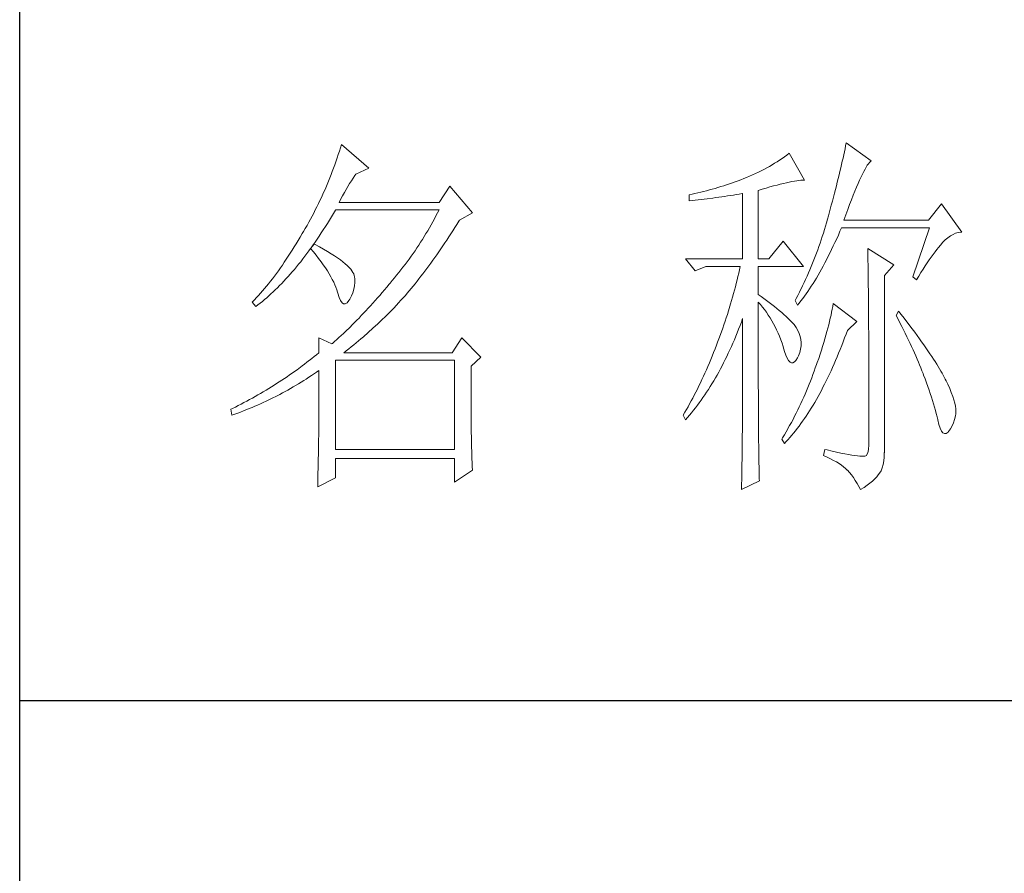
# Model space of a CAD drawing. Units: millimetres. Extents: x 7675 to 47346, y -16372 to 12892.
# Drawn here: x 11861 to 12005, y 5868 to 5993 of the extents above; entities that cross this region are included whole.
import ezdxf

# ---------------------------------------------------------------- set-up
doc = ezdxf.new("R2010")
doc.units = ezdxf.units.MM
doc.layers.add('轮廓线', color=7, linetype='Continuous', lineweight=20)

# ---------------------------------------------------------------- blocks, each defined once
blk = doc.blocks.new('文字')
at = {"layer": '轮廓线', "color": 7, "lineweight": 0}
for p, q in [((3762.08, 1346.8), (3761.94, 1346.36)), ((3765.65, 1343.69), (3762.08, 1346.8)), ((3827.92, 1346.62), (3827.84, 1346.23)), ((3828, 1347), (3827.92, 1346.62)), ((3831.26, 1344.66), (3828, 1347)), ((3761.66, 1345.47), (3761.51, 1345.03)), ((3761.8, 1345.91), (3761.66, 1345.47)), ((3761.94, 1346.36), (3761.8, 1345.91)), ((3819.93, 1345.18), (3819.62, 1344.96)), ((3820.24, 1345.41), (3819.93, 1345.18)), ((3820.54, 1345.64), (3820.24, 1345.41)), ((3822.56, 1342.14), (3820.54, 1345.64)), ((3827.67, 1345.42), (3827.58, 1345.01)), ((3827.76, 1345.83), (3827.67, 1345.42)), ((3827.84, 1346.23), (3827.76, 1345.83)), ((3761.2, 1344.15), (3761.05, 1343.71)), ((3761.51, 1345.03), (3761.2, 1344.15)), ((3817.96, 1343.92), (3817.61, 1343.72)), ((3818.31, 1344.12), (3817.96, 1343.92)), ((3818.65, 1344.33), (3818.31, 1344.12)), ((3818.98, 1344.53), (3818.65, 1344.33)), ((3819.3, 1344.75), (3818.98, 1344.53)), ((3819.62, 1344.96), (3819.3, 1344.75)), ((3827.38, 1344.16), (3827.28, 1343.72)), ((3827.48, 1344.59), (3827.38, 1344.16)), ((3827.58, 1345.01), (3827.48, 1344.59)), ((3830.45, 1343.57), (3830.6, 1343.84)), ((3830.6, 1343.84), (3830.75, 1344.08)), ((3830.75, 1344.08), (3830.9, 1344.28)), ((3830.9, 1344.28), (3831.03, 1344.45)), ((3831.03, 1344.45), (3831.16, 1344.58)), ((3831.16, 1344.58), (3831.26, 1344.66)), ((3760.72, 1342.85), (3760.55, 1342.42)), ((3760.88, 1343.28), (3760.72, 1342.85)), ((3761.05, 1343.71), (3760.88, 1343.28)), ((3763.6, 1342.41), (3763.83, 1342.75)), ((3763.83, 1342.75), (3763.94, 1342.91)), ((3763.94, 1342.91), (3765.65, 1343.69)), ((3815.36, 1342.64), (3814.97, 1342.47)), ((3815.75, 1342.81), (3815.36, 1342.64)), ((3816.14, 1342.98), (3815.75, 1342.81)), ((3816.52, 1343.16), (3816.14, 1342.98)), ((3816.89, 1343.34), (3816.52, 1343.16)), ((3817.25, 1343.53), (3816.89, 1343.34)), ((3817.61, 1343.72), (3817.25, 1343.53)), ((3827.06, 1342.82), (3826.95, 1342.35)), ((3827.17, 1343.27), (3827.06, 1342.82)), ((3827.28, 1343.72), (3827.17, 1343.27)), ((3829.74, 1342.14), (3829.93, 1342.55)), ((3829.93, 1342.55), (3830.11, 1342.92)), ((3830.11, 1342.92), (3830.28, 1343.27)), ((3830.28, 1343.27), (3830.45, 1343.57)), ((3760.2, 1341.57), (3760.02, 1341.14)), ((3760.38, 1341.99), (3760.2, 1341.57)), ((3760.55, 1342.42), (3760.38, 1341.99)), ((3762.68, 1340.92), (3762.91, 1341.31)), ((3762.91, 1341.31), (3763.14, 1341.69)), ((3763.14, 1341.69), (3763.37, 1342.05)), ((3763.37, 1342.05), (3763.6, 1342.41)), ((3776.22, 1341.36), (3774.83, 1339.22)), ((3779.18, 1337.86), (3776.22, 1341.36)), ((3811.63, 1341.29), (3811.25, 1341.18)), ((3812, 1341.41), (3811.63, 1341.29)), ((3812.38, 1341.53), (3812, 1341.41)), ((3812.75, 1341.66), (3812.38, 1341.53)), ((3813.13, 1341.79), (3812.75, 1341.66)), ((3813.5, 1341.92), (3813.13, 1341.79)), ((3813.88, 1342.05), (3813.5, 1341.92)), ((3814.25, 1342.19), (3813.88, 1342.05)), ((3814.63, 1342.33), (3814.25, 1342.19)), ((3814.97, 1342.47), (3814.63, 1342.33)), ((3817.54, 1341.1), (3818.03, 1341.24)), ((3818.03, 1341.24), (3818.5, 1341.37)), ((3818.5, 1341.37), (3818.96, 1341.49)), ((3818.96, 1341.49), (3819.39, 1341.61)), ((3819.39, 1341.61), (3819.8, 1341.71)), ((3819.8, 1341.71), (3820.19, 1341.8)), ((3820.19, 1341.8), (3820.56, 1341.88)), ((3820.56, 1341.88), (3820.9, 1341.95)), ((3820.9, 1341.95), (3821.23, 1342.01)), ((3821.23, 1342.01), (3821.54, 1342.05)), ((3821.54, 1342.05), (3821.82, 1342.09)), ((3821.82, 1342.09), (3822.09, 1342.11)), ((3822.09, 1342.11), (3822.33, 1342.13)), ((3822.33, 1342.13), (3822.56, 1342.14)), ((3826.71, 1341.4), (3826.59, 1340.91)), ((3826.83, 1341.88), (3826.71, 1341.4)), ((3826.95, 1342.35), (3826.83, 1341.88)), ((3829.34, 1341.22), (3829.54, 1341.69)), ((3829.54, 1341.69), (3829.74, 1342.14)), ((3759.65, 1340.3), (3759.46, 1339.88)), ((3760.02, 1341.14), (3759.65, 1340.3)), ((3761.99, 1339.67), (3762.22, 1340.09)), ((3762.22, 1340.09), (3762.45, 1340.51)), ((3762.45, 1340.51), (3762.68, 1340.92)), ((3807.5, 1340.2), (3807.48, 1340.19)), ((3807.48, 1340.19), (3807.48, 1339.41)), ((3807.87, 1340.28), (3807.5, 1340.2)), ((3808.24, 1340.37), (3807.87, 1340.28)), ((3809, 1340.55), (3808.24, 1340.37)), ((3809.37, 1340.65), (3809, 1340.55)), ((3809.75, 1340.75), (3809.37, 1340.65)), ((3810.12, 1340.85), (3809.75, 1340.75)), ((3810.5, 1340.95), (3810.12, 1340.85)), ((3810.87, 1341.06), (3810.5, 1340.95)), ((3811.25, 1341.18), (3810.87, 1341.06)), ((3811.36, 1339.9), (3811.74, 1339.96)), ((3811.74, 1339.96), (3812.12, 1340.01)), ((3812.12, 1340.01), (3812.5, 1340.07)), ((3812.5, 1340.07), (3813.26, 1340.19)), ((3813.26, 1340.19), (3813.64, 1340.25)), ((3813.64, 1340.25), (3814.02, 1340.31)), ((3814.02, 1340.31), (3814.39, 1340.37)), ((3814.39, 1340.37), (3814.47, 1340.39)), ((3814.47, 1340.39), (3814.47, 1331.83)), ((3816.49, 1340.78), (3817.03, 1340.94)), ((3816.49, 1331.83), (3816.49, 1340.78)), ((3817.03, 1340.94), (3817.54, 1341.1)), ((3826.46, 1340.42), (3826.33, 1339.91)), ((3826.59, 1340.91), (3826.46, 1340.42)), ((3828.68, 1339.57), (3828.9, 1340.15)), ((3828.9, 1340.15), (3829.12, 1340.7)), ((3829.12, 1340.7), (3829.34, 1341.22)), ((3759.07, 1339.06), (3758.86, 1338.64)), ((3759.27, 1339.47), (3759.07, 1339.06)), ((3759.46, 1339.88), (3759.27, 1339.47)), ((3761.77, 1339.22), (3761.99, 1339.67)), ((3774.83, 1339.22), (3761.77, 1339.22)), ((3807.48, 1339.41), (3808.26, 1339.5)), ((3808.26, 1339.5), (3809.43, 1339.64)), ((3809.43, 1339.64), (3809.82, 1339.69)), ((3809.82, 1339.69), (3810.59, 1339.79)), ((3810.59, 1339.79), (3810.97, 1339.85)), ((3810.97, 1339.85), (3811.36, 1339.9)), ((3826.05, 1338.88), (3825.91, 1338.35)), ((3826.19, 1339.4), (3826.05, 1338.88)), ((3826.33, 1339.91), (3826.19, 1339.4)), ((3828.2, 1338.3), (3828.44, 1338.95)), ((3828.44, 1338.95), (3828.68, 1339.57)), ((3840.44, 1339.03), (3838.73, 1336.89)), ((3843.08, 1335.33), (3840.44, 1339.03)), ((3758.24, 1337.42), (3758.02, 1337.02)), ((3758.45, 1337.83), (3758.24, 1337.42)), ((3758.66, 1338.24), (3758.45, 1337.83)), ((3758.86, 1338.64), (3758.66, 1338.24)), ((3760.76, 1337.34), (3761.02, 1337.78)), ((3761.02, 1337.78), (3761.29, 1338.22)), ((3761.29, 1338.22), (3761.3, 1338.25)), ((3761.3, 1338.25), (3774.83, 1338.25)), ((3774.42, 1337.46), (3774.21, 1337.07)), ((3774.63, 1337.85), (3774.42, 1337.46)), ((3774.83, 1338.25), (3774.63, 1337.85)), ((3777.47, 1336.89), (3779.18, 1337.86)), ((3825.67, 1337.47), (3825.55, 1337.02)), ((3825.76, 1337.81), (3825.67, 1337.47)), ((3825.91, 1338.35), (3825.76, 1337.81)), ((3827.69, 1336.89), (3827.95, 1337.61)), ((3827.95, 1337.61), (3828.2, 1338.3)), ((3757.58, 1336.22), (3757.35, 1335.82)), ((3757.8, 1336.62), (3757.58, 1336.22)), ((3758.02, 1337.02), (3757.8, 1336.62)), ((3759.97, 1336.06), (3760.23, 1336.48)), ((3760.23, 1336.48), (3760.5, 1336.91)), ((3760.5, 1336.91), (3760.76, 1337.34)), ((3773.78, 1336.29), (3773.56, 1335.9)), ((3774, 1336.68), (3773.78, 1336.29)), ((3774.21, 1337.07), (3774, 1336.68)), ((3776.87, 1335.93), (3777.13, 1336.35)), ((3777.13, 1336.35), (3777.4, 1336.77)), ((3777.4, 1336.77), (3777.47, 1336.89)), ((3825.29, 1336.12), (3825.15, 1335.67)), ((3825.42, 1336.57), (3825.29, 1336.12)), ((3825.55, 1337.02), (3825.42, 1336.57)), ((3838.73, 1336.89), (3827.69, 1336.89)), ((3756.95, 1335.14), (3756.69, 1334.69)), ((3757.12, 1335.43), (3756.95, 1335.14)), ((3757.35, 1335.82), (3757.12, 1335.43)), ((3758.91, 1334.43), (3759.17, 1334.83)), ((3759.17, 1334.83), (3759.44, 1335.23)), ((3759.44, 1335.23), (3759.7, 1335.64)), ((3759.7, 1335.64), (3759.97, 1336.06)), ((3773.11, 1335.14), (3772.88, 1334.76)), ((3773.34, 1335.52), (3773.11, 1335.14)), ((3773.56, 1335.9), (3773.34, 1335.52)), ((3776.08, 1334.71), (3776.35, 1335.11)), ((3776.35, 1335.11), (3776.61, 1335.52)), ((3776.61, 1335.52), (3776.87, 1335.93)), ((3825.02, 1335.22), (3824.87, 1334.78)), ((3825.15, 1335.67), (3825.02, 1335.22)), ((3826.75, 1334.48), (3826.97, 1334.96)), ((3826.97, 1334.96), (3827.18, 1335.46)), ((3827.18, 1335.46), (3827.38, 1335.92)), ((3827.38, 1335.92), (3838.88, 1335.92)), ((3838.88, 1335.92), (3836.7, 1329.5)), ((3841.27, 1334.61), (3841.61, 1334.86)), ((3841.61, 1334.86), (3841.95, 1335.05)), ((3841.95, 1335.05), (3842.29, 1335.19)), ((3842.29, 1335.19), (3842.63, 1335.29)), ((3842.63, 1335.29), (3842.97, 1335.33)), ((3842.97, 1335.33), (3843.08, 1335.33)), ((3756.17, 1333.83), (3755.91, 1333.41)), ((3756.43, 1334.26), (3756.17, 1333.83)), ((3756.69, 1334.69), (3756.43, 1334.26)), ((3758.5, 1333.78), (3758.09, 1333.26)), ((3758.1, 1333.28), (3758.37, 1333.66)), ((3758.37, 1333.66), (3758.64, 1334.04)), ((3758.62, 1333.71), (3758.5, 1333.78)), ((3759.2, 1333.4), (3758.62, 1333.71)), ((3758.64, 1334.04), (3758.91, 1334.43)), ((3772.17, 1333.64), (3771.92, 1333.27)), ((3772.41, 1334.01), (3772.17, 1333.64)), ((3772.65, 1334.39), (3772.41, 1334.01)), ((3772.88, 1334.76), (3772.65, 1334.39)), ((3775.04, 1333.14), (3775.3, 1333.53)), ((3775.3, 1333.53), (3775.56, 1333.92)), ((3775.56, 1333.92), (3775.82, 1334.31)), ((3775.82, 1334.31), (3776.08, 1334.71)), ((3819.76, 1334.17), (3817.89, 1331.83)), ((3822.4, 1330.86), (3819.76, 1334.17)), ((3824.58, 1333.9), (3824.43, 1333.46)), ((3824.73, 1334.34), (3824.58, 1333.9)), ((3824.87, 1334.78), (3824.73, 1334.34)), ((3826.09, 1333.07), (3826.31, 1333.53)), ((3826.31, 1333.53), (3826.53, 1334)), ((3826.53, 1334), (3826.75, 1334.48)), ((3840.06, 1333.35), (3840.29, 1333.62)), ((3840.29, 1333.62), (3840.5, 1333.87)), ((3840.5, 1333.87), (3840.59, 1333.97)), ((3840.59, 1333.97), (3840.93, 1334.32)), ((3840.93, 1334.32), (3841.27, 1334.61)), ((3755.39, 1332.59), (3755.13, 1332.18)), ((3755.65, 1332.99), (3755.39, 1332.59)), ((3755.91, 1333.41), (3755.65, 1332.99)), ((3757.29, 1332.18), (3757.56, 1332.54)), ((3757.56, 1332.54), (3757.83, 1332.91)), ((3757.83, 1332.91), (3758.04, 1333.19)), ((3758.04, 1333.19), (3758.09, 1333.26)), ((3758.04, 1333.19), (3758.41, 1332.75)), ((3758.09, 1333.26), (3758.1, 1333.28)), ((3758.41, 1332.75), (3758.76, 1332.31)), ((3758.76, 1332.31), (3759.09, 1331.88)), ((3759.74, 1333.1), (3759.2, 1333.4)), ((3760.24, 1332.8), (3759.74, 1333.1)), ((3760.71, 1332.51), (3760.24, 1332.8)), ((3761.15, 1332.23), (3760.71, 1332.51)), ((3761.56, 1331.97), (3761.15, 1332.23)), ((3771.43, 1332.54), (3771.17, 1332.18)), ((3771.68, 1332.9), (3771.43, 1332.54)), ((3771.92, 1333.27), (3771.68, 1332.9)), ((3774.26, 1332.02), (3774.52, 1332.39)), ((3774.52, 1332.39), (3774.78, 1332.77)), ((3774.78, 1332.77), (3775.04, 1333.14)), ((3824.11, 1332.58), (3823.94, 1332.15)), ((3824.27, 1333.02), (3824.11, 1332.58)), ((3824.43, 1333.46), (3824.27, 1333.02)), ((3825.66, 1332.18), (3825.87, 1332.61)), ((3825.87, 1332.61), (3826.09, 1333.07)), ((3830.8, 1333.19), (3830.8, 1333.02)), ((3834.22, 1331.06), (3830.8, 1333.19)), ((3830.8, 1333.02), (3830.81, 1332.83)), ((3830.81, 1332.83), (3830.81, 1332.64)), ((3830.81, 1332.64), (3830.82, 1332.43)), ((3830.82, 1332.43), (3830.82, 1332.2)), ((3839.11, 1332.08), (3839.36, 1332.43)), ((3839.36, 1332.43), (3839.6, 1332.75)), ((3839.6, 1332.75), (3839.84, 1333.06)), ((3839.84, 1333.06), (3840.06, 1333.35)), ((3754.36, 1331.03), (3754.1, 1330.66)), ((3754.61, 1331.41), (3754.36, 1331.03)), ((3754.87, 1331.79), (3754.61, 1331.41)), ((3755.13, 1332.18), (3754.87, 1331.79)), ((3756.2, 1330.8), (3756.47, 1331.14)), ((3756.47, 1331.14), (3756.75, 1331.48)), ((3756.75, 1331.48), (3757.02, 1331.83)), ((3757.02, 1331.83), (3757.29, 1332.18)), ((3759.09, 1331.88), (3759.41, 1331.46)), ((3759.41, 1331.46), (3759.7, 1331.06)), ((3759.7, 1331.06), (3759.97, 1330.66)), ((3761.93, 1331.7), (3761.56, 1331.97)), ((3762.26, 1331.44), (3761.93, 1331.7)), ((3762.57, 1331.2), (3762.26, 1331.44)), ((3762.84, 1330.96), (3762.57, 1331.2)), ((3763.07, 1330.73), (3762.84, 1330.96)), ((3770.38, 1331.1), (3770.11, 1330.75)), ((3770.65, 1331.46), (3770.38, 1331.1)), ((3770.91, 1331.81), (3770.65, 1331.46)), ((3771.17, 1332.18), (3770.91, 1331.81)), ((3773.23, 1330.59), (3773.48, 1330.94)), ((3773.48, 1330.94), (3773.74, 1331.3)), ((3773.74, 1331.3), (3774, 1331.66)), ((3774, 1331.66), (3774.26, 1332.02)), ((3807.01, 1331.83), (3808.25, 1330.28)), ((3807.01, 1331.83), (3814.47, 1331.83)), ((3816.49, 1331.83), (3817.89, 1331.83)), ((3823.6, 1331.29), (3823.43, 1330.86)), ((3823.78, 1331.72), (3823.6, 1331.29)), ((3823.94, 1332.15), (3823.78, 1331.72)), ((3824.99, 1330.91), (3825.22, 1331.32)), ((3825.22, 1331.32), (3825.44, 1331.74)), ((3825.44, 1331.74), (3825.66, 1332.18)), ((3830.82, 1332.2), (3830.83, 1331.97)), ((3830.83, 1331.97), (3830.84, 1331.72)), ((3830.84, 1331.72), (3830.84, 1331.47)), ((3830.84, 1331.47), (3830.85, 1331.2)), ((3830.85, 1331.2), (3830.85, 1330.92)), ((3832.98, 1329.69), (3834.22, 1331.06)), ((3838.32, 1330.92), (3838.59, 1331.33)), ((3838.59, 1331.33), (3838.85, 1331.71)), ((3838.85, 1331.71), (3839.11, 1332.08)), ((3753.58, 1329.94), (3753.32, 1329.59)), ((3753.84, 1330.3), (3753.58, 1329.94)), ((3754.1, 1330.66), (3753.84, 1330.3)), ((3755.1, 1329.53), (3755.38, 1329.84)), ((3755.38, 1329.84), (3755.65, 1330.15)), ((3755.65, 1330.15), (3755.93, 1330.47)), ((3755.93, 1330.47), (3756.2, 1330.8)), ((3759.97, 1330.66), (3760.23, 1330.27)), ((3760.23, 1330.27), (3760.46, 1329.89)), ((3760.46, 1329.89), (3760.68, 1329.52)), ((3763.28, 1330.5), (3763.07, 1330.73)), ((3763.45, 1330.28), (3763.28, 1330.5)), ((3763.58, 1330.08), (3763.45, 1330.28)), ((3763.69, 1329.88), (3763.58, 1330.08)), ((3763.75, 1329.69), (3763.69, 1329.88)), ((3763.79, 1329.5), (3763.75, 1329.69)), ((3769.28, 1329.7), (3769, 1329.35)), ((3769.56, 1330.05), (3769.28, 1329.7)), ((3769.84, 1330.4), (3769.56, 1330.05)), ((3770.11, 1330.75), (3769.84, 1330.4)), ((3772.45, 1329.58), (3772.71, 1329.91)), ((3772.71, 1329.91), (3772.97, 1330.25)), ((3772.97, 1330.25), (3773.23, 1330.59)), ((3808.25, 1330.28), (3809.65, 1330.86)), ((3809.65, 1330.86), (3814.16, 1330.86)), ((3813.96, 1329.97), (3813.86, 1329.53)), ((3814.07, 1330.42), (3813.96, 1329.97)), ((3814.16, 1330.86), (3814.07, 1330.42)), ((3816.49, 1327.17), (3816.49, 1330.86)), ((3816.49, 1330.86), (3822.4, 1330.86)), ((3823.06, 1330.01), (3822.88, 1329.59)), ((3823.25, 1330.43), (3823.06, 1330.01)), ((3823.43, 1330.86), (3823.25, 1330.43)), ((3824.11, 1329.34), (3824.33, 1329.72)), ((3824.33, 1329.72), (3824.55, 1330.1)), ((3824.55, 1330.1), (3824.77, 1330.5)), ((3824.77, 1330.5), (3824.99, 1330.91)), ((3830.85, 1330.92), (3830.86, 1330.62)), ((3830.86, 1330.62), (3830.86, 1330.32)), ((3830.86, 1330.32), (3830.86, 1330)), ((3830.86, 1330), (3830.87, 1329.67)), ((3830.87, 1329.67), (3830.87, 1329.33)), ((3832.98, 1306.56), (3832.98, 1329.69)), ((3837.47, 1329.59), (3837.76, 1330.06)), ((3837.76, 1330.06), (3838.04, 1330.5)), ((3838.04, 1330.5), (3838.32, 1330.92)), ((3752.54, 1328.59), (3752.28, 1328.27)), ((3752.8, 1328.92), (3752.54, 1328.59)), ((3753.06, 1329.25), (3752.8, 1328.92)), ((3753.32, 1329.59), (3753.06, 1329.25)), ((3753.99, 1328.35), (3754.27, 1328.63)), ((3754.27, 1328.63), (3754.55, 1328.92)), ((3754.55, 1328.92), (3754.82, 1329.22)), ((3754.82, 1329.22), (3755.1, 1329.53)), ((3760.68, 1329.52), (3760.88, 1329.16)), ((3760.88, 1329.16), (3761.06, 1328.81)), ((3761.06, 1328.81), (3761.21, 1328.47)), ((3761.21, 1328.47), (3761.35, 1328.14)), ((3763.77, 1328.32), (3763.81, 1328.77)), ((3763.81, 1329.24), (3763.79, 1329.5)), ((3763.81, 1328.77), (3763.81, 1329.24)), ((3768.3, 1328.53), (3767.99, 1328.16)), ((3768.42, 1328.67), (3768.3, 1328.53)), ((3768.71, 1329.01), (3768.42, 1328.67)), ((3769, 1329.35), (3768.71, 1329.01)), ((3771.43, 1328.28), (3771.69, 1328.6)), ((3771.69, 1328.6), (3771.94, 1328.92)), ((3771.94, 1328.92), (3772.2, 1329.24)), ((3772.2, 1329.24), (3772.45, 1329.58)), ((3813.64, 1328.64), (3813.53, 1328.19)), ((3813.75, 1329.09), (3813.64, 1328.64)), ((3813.86, 1329.53), (3813.75, 1329.09)), ((3822.49, 1328.74), (3822.3, 1328.33)), ((3822.69, 1329.16), (3822.49, 1328.74)), ((3822.88, 1329.59), (3822.69, 1329.16)), ((3823.43, 1328.26), (3823.66, 1328.61)), ((3823.66, 1328.61), (3823.88, 1328.97)), ((3823.88, 1328.97), (3824.11, 1329.34)), ((3830.87, 1329.33), (3830.88, 1328.98)), ((3830.88, 1328.98), (3830.88, 1328.62)), ((3830.88, 1328.62), (3830.88, 1328.24)), ((3836.7, 1329.5), (3837.17, 1329.11)), ((3837.17, 1329.11), (3837.47, 1329.59)), ((3751.51, 1327.36), (3751.25, 1327.07)), ((3751.76, 1327.66), (3751.51, 1327.36)), ((3752.02, 1327.96), (3751.76, 1327.66)), ((3752.28, 1328.27), (3752.02, 1327.96)), ((3752.59, 1327.01), (3752.87, 1327.26)), ((3752.87, 1327.26), (3753.15, 1327.52)), ((3753.15, 1327.52), (3753.43, 1327.79)), ((3753.43, 1327.79), (3753.71, 1328.07)), ((3753.71, 1328.07), (3753.99, 1328.35)), ((3761.35, 1328.14), (3761.47, 1327.82)), ((3761.47, 1327.82), (3761.57, 1327.51)), ((3761.57, 1327.51), (3761.61, 1327.36)), ((3761.61, 1327.36), (3761.78, 1326.81)), ((3763.38, 1327), (3763.55, 1327.43)), ((3763.55, 1327.43), (3763.68, 1327.87)), ((3763.68, 1327.87), (3763.77, 1328.32)), ((3767.07, 1327.08), (3766.77, 1326.74)), ((3767.37, 1327.44), (3767.07, 1327.08)), ((3767.99, 1328.16), (3767.37, 1327.44)), ((3770.42, 1327.07), (3770.67, 1327.36)), ((3770.67, 1327.36), (3770.92, 1327.67)), ((3770.92, 1327.67), (3771.18, 1327.97)), ((3771.18, 1327.97), (3771.43, 1328.28)), ((3813.29, 1327.3), (3813.16, 1326.85)), ((3813.41, 1327.75), (3813.29, 1327.3)), ((3813.53, 1328.19), (3813.41, 1327.75)), ((3816.87, 1326.92), (3816.49, 1327.17)), ((3821.68, 1327.08), (3821.46, 1326.67)), ((3821.89, 1327.5), (3821.68, 1327.08)), ((3822.3, 1328.33), (3821.89, 1327.5)), ((3822.53, 1326.96), (3822.76, 1327.27)), ((3822.76, 1327.27), (3822.99, 1327.59)), ((3822.99, 1327.59), (3823.21, 1327.93)), ((3823.21, 1327.93), (3823.43, 1328.26)), ((3830.88, 1328.24), (3830.89, 1327.85)), ((3830.89, 1327.85), (3830.89, 1327.46)), ((3830.89, 1327.46), (3830.9, 1327.04)), ((3750.47, 1326.25), (3750.42, 1326.19)), ((3750.42, 1326.19), (3750.88, 1325.61)), ((3750.73, 1326.51), (3750.47, 1326.25)), ((3750.99, 1326.79), (3750.73, 1326.51)), ((3750.88, 1325.61), (3751.17, 1325.83)), ((3751.25, 1327.07), (3750.99, 1326.79)), ((3751.17, 1325.83), (3751.45, 1326.05)), ((3751.45, 1326.05), (3751.74, 1326.28)), ((3751.74, 1326.28), (3752.02, 1326.52)), ((3752.02, 1326.52), (3752.31, 1326.76)), ((3752.31, 1326.76), (3752.59, 1327.01)), ((3761.78, 1326.81), (3761.96, 1326.39)), ((3761.96, 1326.39), (3762.16, 1326.12)), ((3762.16, 1326.12), (3762.36, 1325.98)), ((3762.36, 1325.98), (3762.57, 1325.98)), ((3762.57, 1325.98), (3762.8, 1326.11)), ((3762.8, 1326.11), (3763.04, 1326.39)), ((3763.04, 1326.39), (3763.16, 1326.58)), ((3763.16, 1326.58), (3763.38, 1327)), ((3766.16, 1326.05), (3765.86, 1325.72)), ((3766.46, 1326.39), (3766.16, 1326.05)), ((3766.77, 1326.74), (3766.46, 1326.39)), ((3768.94, 1325.47), (3769.54, 1326.11)), ((3769.54, 1326.11), (3769.84, 1326.43)), ((3769.84, 1326.43), (3770.14, 1326.75)), ((3770.14, 1326.75), (3770.16, 1326.78)), ((3770.16, 1326.78), (3770.42, 1327.07)), ((3812.9, 1325.95), (3812.62, 1325.05)), ((3813.03, 1326.4), (3812.9, 1325.95)), ((3813.16, 1326.85), (3813.03, 1326.4)), ((3816.49, 1323.15), (3816.49, 1326.19)), ((3816.49, 1326.19), (3816.78, 1325.88)), ((3816.78, 1325.88), (3817.06, 1325.55)), ((3817.23, 1326.66), (3816.87, 1326.92)), ((3817.59, 1326.41), (3817.23, 1326.66)), ((3817.94, 1326.15), (3817.59, 1326.41)), ((3818.28, 1325.89), (3817.94, 1326.15)), ((3818.62, 1325.63), (3818.28, 1325.89)), ((3821.46, 1326.67), (3821.31, 1326.39)), ((3821.31, 1326.39), (3821.62, 1325.81)), ((3821.62, 1325.81), (3821.85, 1326.08)), ((3821.85, 1326.08), (3822.08, 1326.36)), ((3822.08, 1326.36), (3822.31, 1326.66)), ((3822.31, 1326.66), (3822.53, 1326.96)), ((3826.29, 1326), (3826.23, 1325.64)), ((3829.4, 1323.67), (3826.29, 1326)), ((3830.9, 1327.04), (3830.9, 1326.62)), ((3830.9, 1326.62), (3830.9, 1326.18)), ((3830.9, 1326.18), (3830.91, 1325.74)), ((3764.96, 1324.75), (3764.66, 1324.43)), ((3765.26, 1325.07), (3764.96, 1324.75)), ((3765.56, 1325.39), (3765.26, 1325.07)), ((3765.86, 1325.72), (3765.56, 1325.39)), ((3767.72, 1324.25), (3768.33, 1324.85)), ((3768.33, 1324.85), (3768.64, 1325.16)), ((3768.64, 1325.16), (3768.94, 1325.47)), ((3812.48, 1324.59), (3812.33, 1324.14)), ((3812.62, 1325.05), (3812.48, 1324.59)), ((3817.06, 1325.55), (3817.32, 1325.22)), ((3817.32, 1325.22), (3817.58, 1324.87)), ((3817.58, 1324.87), (3817.82, 1324.51)), ((3817.82, 1324.51), (3818.06, 1324.15)), ((3818.94, 1325.37), (3818.62, 1325.63)), ((3819.26, 1325.1), (3818.94, 1325.37)), ((3819.57, 1324.84), (3819.26, 1325.1)), ((3819.87, 1324.57), (3819.57, 1324.84)), ((3820.17, 1324.3), (3819.87, 1324.57)), ((3826.09, 1324.88), (3826.01, 1324.48)), ((3826.17, 1325.27), (3826.09, 1324.88)), ((3826.23, 1325.64), (3826.17, 1325.27)), ((3830.91, 1325.74), (3830.91, 1325.28)), ((3830.91, 1325.28), (3830.91, 1324.81)), ((3830.91, 1324.81), (3830.92, 1324.32)), ((3834.84, 1325.03), (3834.53, 1324.44)), ((3835.19, 1324.58), (3834.84, 1325.03)), ((3835.56, 1324.09), (3835.19, 1324.58)), ((3763.48, 1323.23), (3763.19, 1322.94)), ((3763.78, 1323.52), (3763.48, 1323.23)), ((3764.07, 1323.82), (3763.78, 1323.52)), ((3764.37, 1324.12), (3764.07, 1323.82)), ((3764.66, 1324.43), (3764.37, 1324.12)), ((3766.18, 1322.78), (3766.81, 1323.36)), ((3766.81, 1323.36), (3767.11, 1323.65)), ((3767.11, 1323.65), (3767.42, 1323.95)), ((3767.42, 1323.95), (3767.72, 1324.25)), ((3812.03, 1323.23), (3811.87, 1322.78)), ((3812.18, 1323.69), (3812.03, 1323.23)), ((3812.33, 1324.14), (3812.18, 1323.69)), ((3814.13, 1323.12), (3814.3, 1323.59)), ((3814.3, 1323.59), (3814.47, 1324.06)), ((3814.47, 1324.06), (3814.47, 1322.65)), ((3818.06, 1324.15), (3818.28, 1323.77)), ((3818.28, 1323.77), (3818.5, 1323.38)), ((3818.5, 1323.38), (3818.71, 1322.98)), ((3820.45, 1324.02), (3820.17, 1324.3)), ((3820.73, 1323.75), (3820.45, 1324.02)), ((3821, 1323.47), (3820.73, 1323.75)), ((3821.19, 1323.25), (3821, 1323.47)), ((3821.46, 1322.87), (3821.19, 1323.25)), ((3825.72, 1323.23), (3825.6, 1322.79)), ((3825.82, 1323.66), (3825.72, 1323.23)), ((3825.92, 1324.08), (3825.82, 1323.66)), ((3826.01, 1324.48), (3825.92, 1324.08)), ((3828.15, 1322.5), (3829.4, 1323.67)), ((3830.92, 1324.32), (3830.92, 1323.83)), ((3830.92, 1323.83), (3830.92, 1323.32)), ((3830.92, 1323.32), (3830.92, 1322.81)), ((3834.53, 1324.44), (3834.78, 1323.97)), ((3834.78, 1323.97), (3835.02, 1323.5)), ((3835.02, 1323.5), (3835.25, 1323.03)), ((3835.92, 1323.62), (3835.56, 1324.09)), ((3836.61, 1322.7), (3835.92, 1323.62)), ((3762.32, 1322.1), (3762.03, 1321.83)), ((3762.61, 1322.37), (3762.32, 1322.1)), ((3763.19, 1322.94), (3762.61, 1322.37)), ((3764.94, 1321.67), (3765.56, 1322.22)), ((3765.56, 1322.22), (3766.18, 1322.78)), ((3811.71, 1322.32), (3811.37, 1321.4)), ((3811.87, 1322.78), (3811.71, 1322.32)), ((3813.57, 1321.73), (3813.76, 1322.19)), ((3813.76, 1322.19), (3813.94, 1322.65)), ((3813.94, 1322.65), (3814.13, 1323.12)), ((3814.47, 1322.65), (3814.47, 1321.96)), ((3814.47, 1321.96), (3814.47, 1319.3)), ((3816.5, 1322.47), (3816.49, 1323.15)), ((3816.5, 1321.13), (3816.5, 1322.47)), ((3818.71, 1322.98), (3818.91, 1322.57)), ((3818.91, 1322.57), (3819.1, 1322.15)), ((3819.1, 1322.15), (3819.28, 1321.73)), ((3821.68, 1322.49), (3821.46, 1322.87)), ((3821.86, 1322.1), (3821.68, 1322.49)), ((3821.99, 1321.71), (3821.86, 1322.1)), ((3825.48, 1322.34), (3825.35, 1321.87)), ((3825.6, 1322.79), (3825.48, 1322.34)), ((3827.79, 1321.52), (3827.98, 1322.03)), ((3827.98, 1322.03), (3828.15, 1322.5)), ((3830.92, 1322.81), (3830.93, 1322.28)), ((3830.93, 1322.28), (3830.93, 1321.73)), ((3835.25, 1323.03), (3835.48, 1322.57)), ((3835.48, 1322.57), (3835.7, 1322.12)), ((3835.7, 1322.12), (3835.92, 1321.68)), ((3836.94, 1322.26), (3836.61, 1322.7)), ((3837.25, 1321.83), (3836.94, 1322.26)), ((3759.12, 1321.53), (3759.12, 1319.58)), ((3760.83, 1320.75), (3759.12, 1321.53)), ((3760.89, 1320.8), (3760.83, 1320.75)), ((3761.17, 1321.05), (3760.89, 1320.8)), ((3761.46, 1321.3), (3761.17, 1321.05)), ((3761.74, 1321.56), (3761.46, 1321.3)), ((3762.03, 1321.83), (3761.74, 1321.56)), ((3763.67, 1320.6), (3763.99, 1320.86)), ((3763.99, 1320.86), (3764.31, 1321.13)), ((3764.31, 1321.13), (3764.62, 1321.4)), ((3764.62, 1321.4), (3764.94, 1321.67)), ((3777.78, 1321.53), (3776.54, 1319.58)), ((3780.27, 1319), (3777.78, 1321.53)), ((3811.2, 1320.95), (3811.05, 1320.55)), ((3811.37, 1321.4), (3811.2, 1320.95)), ((3813, 1320.39), (3813.19, 1320.83)), ((3813.19, 1320.83), (3813.39, 1321.28)), ((3813.39, 1321.28), (3813.57, 1321.73)), ((3816.5, 1320.48), (3816.5, 1321.13)), ((3819.28, 1321.73), (3819.45, 1321.29)), ((3819.45, 1321.29), (3819.61, 1320.84)), ((3819.61, 1320.84), (3819.75, 1320.38)), ((3822.07, 1321.31), (3821.99, 1321.71)), ((3822.11, 1320.9), (3822.07, 1321.31)), ((3822.1, 1320.48), (3822.11, 1320.9)), ((3825.07, 1320.91), (3824.91, 1320.41)), ((3825.21, 1321.4), (3825.07, 1320.91)), ((3825.35, 1321.87), (3825.21, 1321.4)), ((3827.41, 1320.51), (3827.6, 1321.01)), ((3827.6, 1321.01), (3827.79, 1321.52)), ((3830.93, 1321.73), (3830.93, 1321.18)), ((3830.93, 1321.18), (3830.93, 1320.61)), ((3835.92, 1321.68), (3836.13, 1321.24)), ((3836.13, 1321.24), (3836.33, 1320.81)), ((3836.33, 1320.81), (3836.53, 1320.39)), ((3837.56, 1321.41), (3837.25, 1321.83)), ((3837.85, 1321), (3837.56, 1321.41)), ((3838.14, 1320.6), (3837.85, 1321)), ((3759.12, 1319.58), (3758.82, 1319.33)), ((3762.39, 1319.58), (3762.71, 1319.83)), ((3776.54, 1319.58), (3762.39, 1319.58)), ((3762.71, 1319.83), (3763.03, 1320.08)), ((3763.03, 1320.08), (3763.35, 1320.34)), ((3763.35, 1320.34), (3763.67, 1320.6)), ((3810.68, 1319.61), (3810.5, 1319.15)), ((3810.87, 1320.08), (3810.68, 1319.61)), ((3811.05, 1320.55), (3810.87, 1320.08)), ((3812.4, 1319.11), (3812.6, 1319.53)), ((3812.6, 1319.53), (3812.81, 1319.96)), ((3812.81, 1319.96), (3813, 1320.39)), ((3816.5, 1319.21), (3816.5, 1320.48)), ((3819.75, 1320.38), (3819.76, 1320.36)), ((3819.76, 1320.36), (3819.93, 1319.76)), ((3819.93, 1319.76), (3820.11, 1319.26)), ((3821.78, 1319.19), (3821.93, 1319.63)), ((3821.93, 1319.63), (3822.04, 1320.06)), ((3822.04, 1320.06), (3822.1, 1320.48)), ((3824.58, 1319.38), (3824.4, 1318.85)), ((3824.75, 1319.9), (3824.58, 1319.38)), ((3824.91, 1320.41), (3824.75, 1319.9)), ((3826.82, 1319.06), (3827.01, 1319.54)), ((3827.01, 1319.54), (3827.21, 1320.02)), ((3827.21, 1320.02), (3827.41, 1320.51)), ((3830.93, 1320.61), (3830.93, 1320.04)), ((3830.93, 1320.04), (3830.94, 1319.45)), ((3830.94, 1319.45), (3830.94, 1318.85)), ((3836.53, 1320.39), (3836.72, 1319.97)), ((3836.72, 1319.97), (3836.91, 1319.56)), ((3836.91, 1319.56), (3837.09, 1319.16)), ((3838.41, 1320.21), (3838.14, 1320.6)), ((3838.67, 1319.83), (3838.41, 1320.21)), ((3838.92, 1319.46), (3838.67, 1319.83)), ((3839.16, 1319.11), (3838.92, 1319.46)), ((3757.25, 1318.09), (3756.93, 1317.85)), ((3757.57, 1318.33), (3757.25, 1318.09)), ((3758.2, 1318.83), (3757.57, 1318.33)), ((3758.51, 1319.08), (3758.2, 1318.83)), ((3758.82, 1319.33), (3758.51, 1319.08)), ((3761.3, 1306.95), (3761.3, 1318.61)), ((3761.3, 1318.61), (3776.85, 1318.61)), ((3776.85, 1318.61), (3776.85, 1306.95)), ((3779.03, 1317.83), (3780.27, 1319)), ((3810.12, 1318.25), (3809.93, 1317.8)), ((3810.31, 1318.7), (3810.12, 1318.25)), ((3810.5, 1319.15), (3810.31, 1318.7)), ((3811.78, 1317.86), (3811.99, 1318.27)), ((3811.99, 1318.27), (3812.2, 1318.69)), ((3812.2, 1318.69), (3812.4, 1319.11)), ((3814.47, 1319.3), (3814.47, 1318.66)), ((3814.47, 1318.66), (3814.47, 1318.03)), ((3816.5, 1318.59), (3816.5, 1319.21)), ((3816.5, 1317.97), (3816.5, 1318.59)), ((3820.11, 1319.26), (3820.29, 1318.86)), ((3820.29, 1318.86), (3820.48, 1318.56)), ((3820.48, 1318.56), (3820.66, 1318.37)), ((3820.66, 1318.37), (3820.85, 1318.27)), ((3820.85, 1318.27), (3821.04, 1318.28)), ((3821.04, 1318.28), (3821.24, 1318.38)), ((3821.24, 1318.38), (3821.43, 1318.59)), ((3821.43, 1318.59), (3821.63, 1318.9)), ((3821.63, 1318.9), (3821.78, 1319.19)), ((3824.21, 1318.3), (3824.11, 1318.03)), ((3824.4, 1318.85), (3824.21, 1318.3)), ((3826.21, 1317.66), (3826.41, 1318.12)), ((3826.41, 1318.12), (3826.61, 1318.59)), ((3826.61, 1318.59), (3826.82, 1319.06)), ((3830.94, 1318.85), (3830.94, 1318.23)), ((3830.94, 1318.23), (3830.94, 1317.61)), ((3837.09, 1319.16), (3837.26, 1318.76)), ((3837.26, 1318.76), (3837.42, 1318.37)), ((3837.42, 1318.37), (3837.58, 1317.99)), ((3839.38, 1318.76), (3839.16, 1319.11)), ((3839.6, 1318.43), (3839.38, 1318.76)), ((3839.81, 1318.1), (3839.6, 1318.43)), ((3840, 1317.79), (3839.81, 1318.1)), ((3755.63, 1316.91), (3755.3, 1316.68)), ((3755.96, 1317.14), (3755.63, 1316.91)), ((3756.29, 1317.37), (3755.96, 1317.14)), ((3756.93, 1317.85), (3756.29, 1317.37)), ((3758.16, 1316.59), (3758.83, 1317.04)), ((3758.83, 1317.04), (3759.12, 1317.25)), ((3759.12, 1317.25), (3759.12, 1311.03)), ((3779.03, 1310.04), (3779.03, 1317.83)), ((3809.55, 1316.93), (3809.35, 1316.5)), ((3809.74, 1317.36), (3809.55, 1316.93)), ((3809.93, 1317.8), (3809.74, 1317.36)), ((3811.13, 1316.67), (3811.35, 1317.06)), ((3811.35, 1317.06), (3811.57, 1317.46)), ((3811.57, 1317.46), (3811.78, 1317.86)), ((3814.47, 1318.03), (3814.46, 1317.41)), ((3814.46, 1317.41), (3814.46, 1316.8)), ((3814.46, 1316.8), (3814.46, 1316.2)), ((3816.51, 1317.37), (3816.5, 1317.97)), ((3816.51, 1316.78), (3816.51, 1317.37)), ((3823.81, 1317.16), (3823.65, 1316.73)), ((3823.96, 1317.6), (3823.81, 1317.16)), ((3824.11, 1318.03), (3823.96, 1317.6)), ((3825.8, 1316.77), (3826.01, 1317.21)), ((3826.01, 1317.21), (3826.21, 1317.66)), ((3830.94, 1317.61), (3830.94, 1316.97)), ((3830.94, 1316.97), (3830.95, 1316.32)), ((3837.58, 1317.99), (3837.74, 1317.61)), ((3837.74, 1317.61), (3837.88, 1317.24)), ((3837.88, 1317.24), (3838.03, 1316.88)), ((3838.03, 1316.88), (3838.1, 1316.67)), ((3840.19, 1317.48), (3840, 1317.79)), ((3840.36, 1317.19), (3840.19, 1317.48)), ((3840.52, 1316.91), (3840.36, 1317.19)), ((3840.67, 1316.64), (3840.52, 1316.91)), ((3753.61, 1315.55), (3753.27, 1315.34)), ((3753.96, 1315.77), (3753.61, 1315.55)), ((3754.29, 1315.99), (3753.96, 1315.77)), ((3754.97, 1316.45), (3754.29, 1315.99)), ((3755.3, 1316.68), (3754.97, 1316.45)), ((3755.77, 1315.11), (3756.46, 1315.51)), ((3756.46, 1315.51), (3756.8, 1315.72)), ((3756.8, 1315.72), (3757.14, 1315.94)), ((3757.14, 1315.94), (3757.48, 1316.15)), ((3757.48, 1316.15), (3757.82, 1316.37)), ((3757.82, 1316.37), (3758.16, 1316.59)), ((3808.96, 1315.66), (3808.76, 1315.25)), ((3809.16, 1316.08), (3808.96, 1315.66)), ((3809.35, 1316.5), (3809.16, 1316.08)), ((3810.23, 1315.16), (3810.46, 1315.53)), ((3810.46, 1315.53), (3810.69, 1315.9)), ((3810.69, 1315.9), (3810.91, 1316.29)), ((3810.91, 1316.29), (3811.13, 1316.67)), ((3814.46, 1316.2), (3814.46, 1315.61)), ((3814.46, 1315.61), (3814.46, 1315.03)), ((3816.51, 1316.2), (3816.51, 1316.78)), ((3816.51, 1315.63), (3816.51, 1316.2)), ((3816.51, 1315.07), (3816.51, 1315.63)), ((3823.33, 1315.88), (3823.16, 1315.46)), ((3823.49, 1316.31), (3823.33, 1315.88)), ((3823.65, 1316.73), (3823.49, 1316.31)), ((3825.18, 1315.48), (3825.39, 1315.91)), ((3825.39, 1315.91), (3825.59, 1316.33)), ((3825.59, 1316.33), (3825.8, 1316.77)), ((3830.95, 1316.32), (3830.95, 1314.99)), ((3838.1, 1316.67), (3838.29, 1316.16)), ((3838.29, 1316.16), (3838.47, 1315.67)), ((3838.47, 1315.67), (3838.65, 1315.19)), ((3840.81, 1316.38), (3840.67, 1316.64)), ((3840.94, 1316.13), (3840.81, 1316.38)), ((3841.06, 1315.89), (3840.94, 1316.13)), ((3841.26, 1315.46), (3841.06, 1315.89)), ((3751.52, 1314.27), (3751.16, 1314.07)), ((3751.87, 1314.48), (3751.52, 1314.27)), ((3752.22, 1314.69), (3751.87, 1314.48)), ((3752.57, 1314.9), (3752.22, 1314.69)), ((3753.27, 1315.34), (3752.57, 1314.9)), ((3754.02, 1314.14), (3754.37, 1314.33)), ((3754.37, 1314.33), (3754.72, 1314.52)), ((3754.72, 1314.52), (3755.07, 1314.71)), ((3755.07, 1314.71), (3755.42, 1314.91)), ((3755.42, 1314.91), (3755.77, 1315.11)), ((3808.36, 1314.44), (3808.16, 1314.05)), ((3808.56, 1314.84), (3808.36, 1314.44)), ((3808.76, 1315.25), (3808.56, 1314.84)), ((3809.53, 1314.08), (3809.77, 1314.43)), ((3809.77, 1314.43), (3810, 1314.79)), ((3810, 1314.79), (3810.23, 1315.16)), ((3814.46, 1315.03), (3814.45, 1314.46)), ((3814.45, 1314.46), (3814.45, 1313.9)), ((3816.52, 1314.52), (3816.51, 1315.07)), ((3816.52, 1313.98), (3816.52, 1314.52)), ((3822.81, 1314.61), (3822.63, 1314.19)), ((3822.99, 1315.03), (3822.81, 1314.61)), ((3823.16, 1315.46), (3822.99, 1315.03)), ((3824.32, 1313.87), (3824.53, 1314.26)), ((3824.53, 1314.26), (3824.75, 1314.66)), ((3824.75, 1314.66), (3824.96, 1315.07)), ((3824.96, 1315.07), (3825.18, 1315.48)), ((3830.95, 1314.99), (3830.95, 1314.31)), ((3830.95, 1314.31), (3830.95, 1312.18)), ((3838.65, 1315.19), (3838.81, 1314.71)), ((3838.81, 1314.71), (3838.97, 1314.24)), ((3838.97, 1314.24), (3839.12, 1313.79)), ((3841.51, 1314.9), (3841.26, 1315.46)), ((3841.72, 1314.38), (3841.51, 1314.9)), ((3841.9, 1313.88), (3841.72, 1314.38)), ((3749.34, 1313.07), (3748.97, 1312.87)), ((3749.71, 1313.26), (3749.34, 1313.07)), ((3750.07, 1313.46), (3749.71, 1313.26)), ((3750.44, 1313.66), (3750.07, 1313.46)), ((3750.8, 1313.86), (3750.44, 1313.66)), ((3751.16, 1314.07), (3750.8, 1313.86)), ((3751.5, 1312.91), (3751.86, 1313.08)), ((3751.86, 1313.08), (3752.23, 1313.25)), ((3752.23, 1313.25), (3752.59, 1313.42)), ((3752.59, 1313.42), (3752.95, 1313.6)), ((3752.95, 1313.6), (3753.66, 1313.95)), ((3753.66, 1313.95), (3754.02, 1314.14)), ((3807.76, 1313.28), (3807.55, 1312.9)), ((3807.96, 1313.66), (3807.76, 1313.28)), ((3808.16, 1314.05), (3807.96, 1313.66)), ((3808.56, 1312.72), (3808.8, 1313.05)), ((3808.8, 1313.05), (3809.05, 1313.39)), ((3809.05, 1313.39), (3809.29, 1313.73)), ((3809.29, 1313.73), (3809.53, 1314.08)), ((3814.45, 1313.9), (3814.45, 1313.35)), ((3814.45, 1313.35), (3814.45, 1312.81)), ((3816.52, 1313.46), (3816.52, 1313.98)), ((3816.53, 1312.94), (3816.52, 1313.46)), ((3816.53, 1312.43), (3816.53, 1312.94)), ((3822.07, 1312.94), (3821.87, 1312.52)), ((3822.26, 1313.35), (3822.07, 1312.94)), ((3822.45, 1313.77), (3822.26, 1313.35)), ((3822.63, 1314.19), (3822.45, 1313.77)), ((3823.66, 1312.73), (3823.88, 1313.1)), ((3823.88, 1313.1), (3824.1, 1313.48)), ((3824.1, 1313.48), (3824.32, 1313.87)), ((3839.12, 1313.79), (3839.26, 1313.34)), ((3839.26, 1313.34), (3839.4, 1312.9)), ((3842.05, 1313.42), (3841.9, 1313.88)), ((3842.17, 1312.99), (3842.05, 1313.42)), ((3842.25, 1312.6), (3842.17, 1312.99)), ((3747.84, 1312.31), (3747.62, 1312.2)), ((3747.62, 1312.2), (3747.77, 1311.42)), ((3748.22, 1312.49), (3747.84, 1312.31)), ((3748.15, 1311.55), (3748.53, 1311.69)), ((3748.6, 1312.68), (3748.22, 1312.49)), ((3748.53, 1311.69), (3748.91, 1311.83)), ((3748.97, 1312.87), (3748.6, 1312.68)), ((3748.91, 1311.83), (3749.28, 1311.98)), ((3749.28, 1311.98), (3750.03, 1312.28)), ((3750.03, 1312.28), (3750.4, 1312.43)), ((3750.4, 1312.43), (3750.77, 1312.59)), ((3750.77, 1312.59), (3751.13, 1312.75)), ((3751.13, 1312.75), (3751.5, 1312.91)), ((3806.92, 1311.8), (3806.71, 1311.44)), ((3807.13, 1312.16), (3806.92, 1311.8)), ((3807.34, 1312.53), (3807.13, 1312.16)), ((3807.55, 1312.9), (3807.34, 1312.53)), ((3807.54, 1311.44), (3807.79, 1311.75)), ((3807.79, 1311.75), (3808.05, 1312.07)), ((3808.05, 1312.07), (3808.3, 1312.39)), ((3808.3, 1312.39), (3808.56, 1312.72)), ((3814.45, 1312.28), (3814.44, 1311.77)), ((3814.44, 1311.77), (3814.44, 1311.26)), ((3814.45, 1312.81), (3814.45, 1312.28)), ((3816.53, 1311.93), (3816.53, 1312.43)), ((3816.53, 1311.45), (3816.53, 1311.93)), ((3821.47, 1311.7), (3821.26, 1311.29)), ((3821.67, 1312.11), (3821.47, 1311.7)), ((3821.87, 1312.52), (3821.67, 1312.11)), ((3822.99, 1311.65), (3823.21, 1312)), ((3823.21, 1312), (3823.43, 1312.36)), ((3823.43, 1312.36), (3823.66, 1312.73)), ((3830.95, 1312.18), (3830.95, 1311.45)), ((3839.4, 1312.9), (3839.53, 1312.47)), ((3839.53, 1312.47), (3839.65, 1312.05)), ((3839.65, 1312.05), (3839.76, 1311.64)), ((3842.3, 1312.24), (3842.25, 1312.6)), ((3842.32, 1311.91), (3842.3, 1312.24)), ((3842.3, 1311.61), (3842.32, 1311.91)), ((3747.77, 1311.42), (3748.15, 1311.55)), ((3759.12, 1311.03), (3759.12, 1310.78)), ((3759.12, 1310.78), (3759.12, 1310.51)), ((3759.12, 1310.51), (3759.12, 1310.21)), ((3806.71, 1311.44), (3806.7, 1311.42)), ((3806.7, 1311.42), (3807.01, 1310.83)), ((3807.01, 1310.83), (3807.27, 1311.13)), ((3807.27, 1311.13), (3807.54, 1311.44)), ((3814.44, 1310.76), (3814.43, 1310.27)), ((3814.44, 1311.26), (3814.44, 1310.76)), ((3816.54, 1310.97), (3816.53, 1311.45)), ((3816.54, 1310.5), (3816.54, 1310.97)), ((3816.54, 1310.05), (3816.54, 1310.5)), ((3820.83, 1310.47), (3820.61, 1310.06)), ((3821.05, 1310.88), (3820.83, 1310.47)), ((3821.26, 1311.29), (3821.05, 1310.88)), ((3822.07, 1310.32), (3822.3, 1310.64)), ((3822.3, 1310.64), (3822.53, 1310.97)), ((3822.53, 1310.97), (3822.76, 1311.31)), ((3822.76, 1311.31), (3822.99, 1311.65)), ((3830.95, 1311.45), (3830.95, 1307.53)), ((3839.76, 1311.64), (3839.87, 1311.23)), ((3839.87, 1311.23), (3839.97, 1310.84)), ((3839.97, 1310.84), (3839.97, 1310.83)), ((3839.97, 1310.83), (3840.11, 1310.2)), ((3841.85, 1310.02), (3842.02, 1310.43)), ((3842.02, 1310.43), (3842.16, 1310.87)), ((3842.16, 1310.87), (3842.26, 1311.33)), ((3842.26, 1311.33), (3842.3, 1311.61)), ((3759.11, 1309.15), (3759.1, 1308.74)), ((3759.12, 1309.88), (3759.11, 1309.53)), ((3759.11, 1309.53), (3759.11, 1309.15)), ((3759.12, 1310.21), (3759.12, 1309.88)), ((3779.03, 1309.58), (3779.03, 1310.04)), ((3779.03, 1309.12), (3779.03, 1309.58)), ((3779.04, 1308.65), (3779.03, 1309.12)), ((3814.43, 1309.32), (3814.42, 1308.86)), ((3814.43, 1310.27), (3814.43, 1309.79)), ((3814.43, 1309.79), (3814.43, 1309.32)), ((3816.55, 1309.6), (3816.54, 1310.05)), ((3816.55, 1309.17), (3816.55, 1309.6)), ((3816.56, 1308.74), (3816.55, 1309.17)), ((3820.16, 1309.25), (3819.93, 1308.85)), ((3820.61, 1310.06), (3820.16, 1309.25)), ((3820.89, 1308.81), (3821.13, 1309.09)), ((3821.13, 1309.09), (3821.36, 1309.39)), ((3821.36, 1309.39), (3821.6, 1309.69)), ((3821.6, 1309.69), (3821.84, 1310)), ((3821.84, 1310), (3822.07, 1310.32)), ((3840.11, 1310.2), (3840.26, 1309.71)), ((3840.26, 1309.71), (3840.43, 1309.35)), ((3840.43, 1309.35), (3840.62, 1309.11)), ((3840.62, 1309.11), (3840.83, 1309.01)), ((3841.06, 1309.04), (3841.3, 1309.21)), ((3841.3, 1309.21), (3841.37, 1309.28)), ((3841.37, 1309.28), (3841.63, 1309.64)), ((3841.63, 1309.64), (3841.85, 1310.02)), ((3759.09, 1307.85), (3759.08, 1307.36)), ((3759.1, 1308.74), (3759.09, 1308.31)), ((3759.09, 1308.31), (3759.09, 1307.85)), ((3779.05, 1308.18), (3779.04, 1308.65)), ((3779.06, 1307.7), (3779.05, 1308.18)), ((3814.42, 1308.41), (3814.41, 1307.97)), ((3814.41, 1307.97), (3814.41, 1307.54)), ((3814.42, 1308.86), (3814.42, 1308.41)), ((3816.56, 1308.33), (3816.56, 1308.74)), ((3816.56, 1307.92), (3816.56, 1308.33)), ((3816.57, 1307.53), (3816.56, 1307.92)), ((3819.69, 1308.45), (3819.6, 1308.31)), ((3819.6, 1308.31), (3819.92, 1307.72)), ((3819.93, 1308.85), (3819.69, 1308.45)), ((3819.92, 1307.72), (3820.16, 1307.98)), ((3820.16, 1307.98), (3820.4, 1308.25)), ((3820.4, 1308.25), (3820.65, 1308.52)), ((3820.65, 1308.52), (3820.89, 1308.81)), ((3840.83, 1309.01), (3841.06, 1309.04)), ((3759.07, 1306.84), (3759.06, 1306.29)), ((3759.08, 1307.36), (3759.07, 1306.84)), ((3776.85, 1306.95), (3761.3, 1306.95)), ((3779.07, 1307.22), (3779.06, 1307.7)), ((3779.08, 1306.73), (3779.07, 1307.22)), ((3779.1, 1306.24), (3779.08, 1306.73)), ((3814.41, 1307.12), (3814.4, 1306.71)), ((3814.4, 1306.71), (3814.4, 1306.31)), ((3814.41, 1307.54), (3814.41, 1307.12)), ((3816.57, 1307.15), (3816.57, 1307.53)), ((3816.58, 1306.77), (3816.57, 1307.15)), ((3816.58, 1306.41), (3816.58, 1306.77)), ((3825.2, 1306.95), (3825.04, 1306.17)), ((3825.49, 1306.88), (3825.2, 1306.95)), ((3826.14, 1306.73), (3825.49, 1306.88)), ((3826.74, 1306.6), (3826.14, 1306.73)), ((3827.31, 1306.48), (3826.74, 1306.6)), ((3830.82, 1306.51), (3830.66, 1306.19)), ((3830.92, 1306.96), (3830.82, 1306.51)), ((3830.95, 1307.53), (3830.92, 1306.96)), ((3832.97, 1306.51), (3832.98, 1306.56)), ((3759.05, 1305.72), (3759.03, 1305.12)), ((3759.06, 1306.29), (3759.05, 1305.72)), ((3761.3, 1303.25), (3761.3, 1305.78)), ((3761.3, 1305.78), (3776.85, 1305.78)), ((3776.85, 1305.78), (3776.85, 1302.67)), ((3779.12, 1305.74), (3779.1, 1306.24)), ((3779.14, 1305.24), (3779.12, 1305.74)), ((3779.16, 1304.73), (3779.14, 1305.24)), ((3814.39, 1305.54), (3814.38, 1305.17)), ((3814.4, 1306.31), (3814.39, 1305.92)), ((3814.39, 1305.92), (3814.39, 1305.54)), ((3816.59, 1306.06), (3816.58, 1306.41)), ((3816.59, 1305.72), (3816.59, 1306.06)), ((3816.6, 1305.38), (3816.59, 1305.72)), ((3816.6, 1305.06), (3816.6, 1305.38)), ((3825.04, 1306.17), (3825.51, 1305.95)), ((3825.51, 1305.95), (3825.94, 1305.74)), ((3825.94, 1305.74), (3826.35, 1305.52)), ((3826.35, 1305.52), (3826.72, 1305.31)), ((3826.72, 1305.31), (3827.06, 1305.1)), ((3827.83, 1306.37), (3827.31, 1306.48)), ((3828.31, 1306.29), (3827.83, 1306.37)), ((3828.74, 1306.21), (3828.31, 1306.29)), ((3829.13, 1306.16), (3828.74, 1306.21)), ((3829.47, 1306.11), (3829.13, 1306.16)), ((3829.78, 1306.08), (3829.47, 1306.11)), ((3830.04, 1306.07), (3829.78, 1306.08)), ((3830.25, 1306.07), (3830.04, 1306.07)), ((3830.43, 1306.09), (3830.25, 1306.07)), ((3830.55, 1306.12), (3830.43, 1306.09)), ((3830.64, 1306.17), (3830.55, 1306.12)), ((3830.66, 1306.19), (3830.64, 1306.17)), ((3832.82, 1304.98), (3832.9, 1305.45)), ((3832.9, 1305.45), (3832.95, 1305.96)), ((3832.95, 1305.96), (3832.97, 1306.51)), ((3759.02, 1304.5), (3759.01, 1303.84)), ((3759.03, 1305.12), (3759.02, 1304.5)), ((3776.85, 1302.67), (3779.18, 1304.22)), ((3779.18, 1304.22), (3779.16, 1304.73)), ((3814.37, 1304.12), (3814.36, 1303.79)), ((3814.38, 1304.81), (3814.37, 1304.46)), ((3814.37, 1304.46), (3814.37, 1304.12)), ((3814.38, 1305.17), (3814.38, 1304.81)), ((3816.61, 1304.75), (3816.6, 1305.06)), ((3816.61, 1304.45), (3816.61, 1304.75)), ((3816.62, 1304.16), (3816.61, 1304.45)), ((3816.63, 1303.88), (3816.62, 1304.16)), ((3827.06, 1305.1), (3827.38, 1304.88)), ((3827.38, 1304.88), (3827.66, 1304.67)), ((3827.66, 1304.67), (3827.91, 1304.46)), ((3827.91, 1304.46), (3828.14, 1304.24)), ((3828.14, 1304.24), (3828.15, 1304.22)), ((3828.15, 1304.22), (3828.42, 1303.93)), ((3832.35, 1303.83), (3832.54, 1304.17)), ((3832.54, 1304.17), (3832.69, 1304.56)), ((3832.69, 1304.56), (3832.82, 1304.98)), ((3758.97, 1302.08), (3761.3, 1303.25)), ((3758.99, 1303.16), (3758.98, 1302.45)), ((3759.01, 1303.84), (3758.99, 1303.16)), ((3814.32, 1301.7), (3816.65, 1302.86)), ((3814.35, 1302.86), (3814.34, 1302.57)), ((3814.36, 1303.47), (3814.35, 1303.16)), ((3814.35, 1303.16), (3814.35, 1302.86)), ((3814.36, 1303.79), (3814.36, 1303.47)), ((3816.63, 1303.61), (3816.63, 1303.88)), ((3816.64, 1303.35), (3816.63, 1303.61)), ((3816.64, 1303.1), (3816.64, 1303.35)), ((3816.65, 1302.86), (3816.64, 1303.1)), ((3828.42, 1303.93), (3828.68, 1303.61)), ((3828.68, 1303.61), (3828.94, 1303.27)), ((3828.94, 1303.27), (3829.18, 1302.9)), ((3829.18, 1302.9), (3829.42, 1302.51)), ((3831.1, 1302.55), (3831.43, 1302.82)), ((3831.43, 1302.82), (3831.72, 1303.09)), ((3831.72, 1303.09), (3831.98, 1303.35)), ((3831.98, 1303.35), (3832.19, 1303.61)), ((3832.19, 1303.61), (3832.35, 1303.83)), ((3758.98, 1302.45), (3758.97, 1302.08)), ((3814.33, 1302.02), (3814.32, 1301.76)), ((3814.32, 1301.76), (3814.32, 1301.7)), ((3814.34, 1302.57), (3814.33, 1302.29)), ((3814.33, 1302.29), (3814.33, 1302.02)), ((3829.42, 1302.51), (3829.66, 1302.09)), ((3829.66, 1302.09), (3829.86, 1301.7)), ((3829.86, 1301.7), (3830.32, 1301.99)), ((3830.32, 1301.99), (3830.73, 1302.27)), ((3830.73, 1302.27), (3831.1, 1302.55))]:
    blk.add_line(p, q, dxfattribs=at)

msp = doc.modelspace()

# ---------------------------------------------------------------- linework, layer by layer
for p, q in [((11861.24, 4497.49), (11861.24, 7649.21)), ((12253.75, 5892.9), (11861.24, 5892.9))]:
    msp.add_line(p, q)

# ---------------------------------------------------------------- block references
at = {"layer": '轮廓线', "color": 0, "linetype": 'ByBlock', "lineweight": 13, "xscale": 1.121610223212593, "yscale": 1.121610223212593, "zscale": 1.121610223212593}
msp.add_blockref('文字', (7688.79, 4463.84), dxfattribs=at)

doc.saveas('drawing.dxf')
